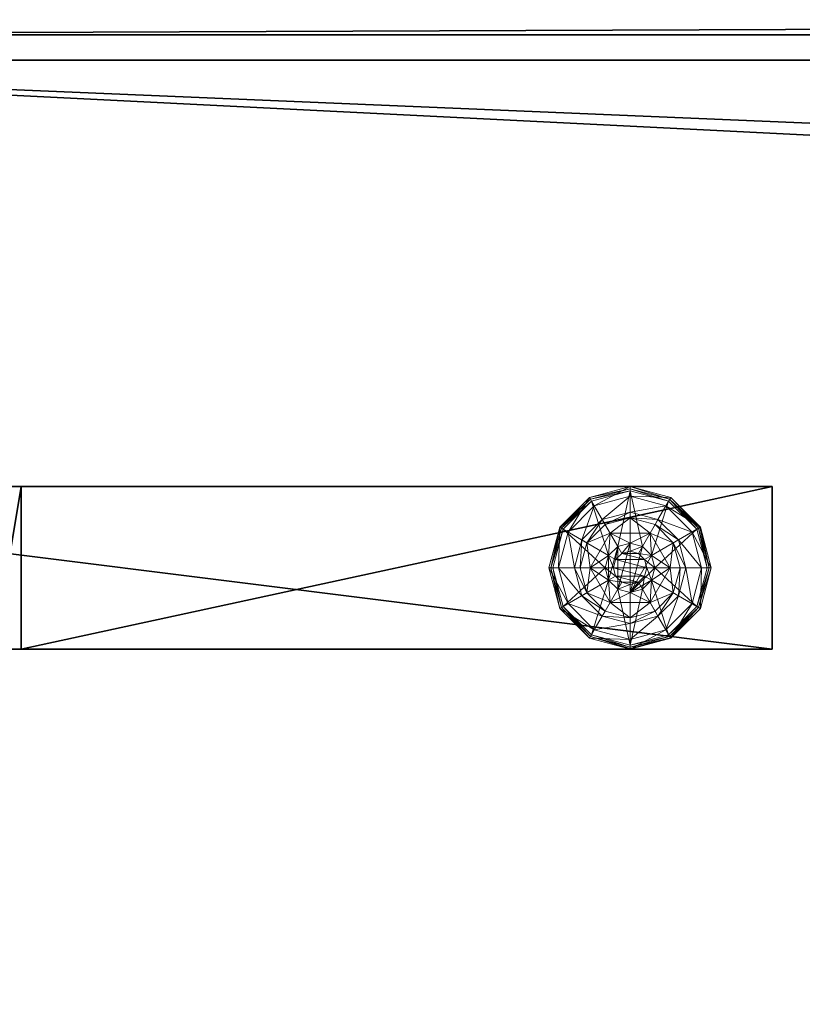
# Model space of a CAD drawing. Extents: x -17 to 292, y -36 to 148.
# Drawn here: x 4 to 9, y 60 to 66 of the extents above; entities that cross this region are included whole.
import ezdxf

# ---------------------------------------------------------------- set-up
doc = ezdxf.new("R2010")
doc.units = 0
doc.header["$LTSCALE"] = 0.3
doc.header["$MEASUREMENT"] = 0
for name, color, linetype in [('A-FURN-ATTRIBUTE-T', 7, 'Continuous'), ('EDGE', 1, 'Continuous'), ('PIETEMENT-V', 2, 'Continuous'), ('PLEXI', 7, 'Continuous'), ('SURFACE-H', 7, 'Continuous')]:
    doc.layers.add(name, color=color, linetype=linetype)
doc.layers.add('COTES PLAN', color=7, linetype='Continuous', lineweight=20, true_color=0x0099cc)
doc.layers.add('QUINCAILLERIE-BLANC', color=4, linetype='Continuous', lineweight=13)
doc.styles.add('[quo] Cotes', font='simplex.shx', dxfattribs={"width": 0.6})
doc.styles.add('LOGIFLEX - Notes', font='ARIALN.TTF', dxfattribs={"height": 0.09375})
doc.dimstyles.new('LOGIFLEX', dxfattribs={"dimscale": 0, "dimtxt": 0.09375, "dimasz": 0.1, "dimexe": 0.1, "dimexo": 0.0625, "dimgap": 0.09, "dimtad": 0, "dimtih": 1, "dimtoh": 1, "dimdec": 4, "dimlfac": -1, "dimzin": 12, "dimdsep": 46, "dimlunit": 5, "dimtxsty": '[quo] Cotes', "dimblk": 'OBLIQUE', "dimcen": 0, "dimdle": 0.078125, "dimclrd": 256, "dimclre": 256, "dimclrt": 256, "dimadec": 0, "dimazin": 2, "dimtfac": 1, "dimtdec": 4, "dimtofl": 0, "dimtmove": 0, "dimatfit": 3, "dimfxl": 0, "dimfrac": 2, "dimtolj": 1, "dimtzin": 0, "dimlwd": 25, "dimlwe": 25, "dimarcsym": 0})

# ---------------------------------------------------------------- blocks, each defined once
blk = doc.blocks.new('3-PAT-G-M24')
at = {"layer": 'PIETEMENT-V'}
mesh = blk.add_polyface(dxfattribs=at)
corners = [(4.2075, -3.625, 27.375), (4.2075, -2.625, 27.375), (3.75, -3.625, 26.9175), (4.375, -3.625, 28), (4.375, -2.625, 28), (3.125, -3.625, 26.75), (3.125, -2.625, 26.75), (2.5, -3.625, 26.9175), (3.75, -2.625, 26.9175), (1.875, -2.625, 28), (1.875, -3.625, 28), (2.0425, -2.625, 27.375), (2.0425, -3.625, 27.375), (2.5, -2.625, 26.9175), (1, -2.625, 28), (1, -2.625, 0.5), (9, -2.625, 0.5), (9, -2.625, 28), (9, -3.625, 28), (9, -3.625, 0.5), (1, -3.625, 0.5), (1, -3.625, 28)]
mesh.append_faces([[corners[k] for k in face] for face in [(14, 11, 15, 15), (1, 16, 8, 8), (8, 15, 6, 6), (18, 0, 19, 19), (5, 20, 2, 2), (2, 19, 0, 0)]], dxfattribs={"vtx0": -1, "vtx1": -1, "vtx2": -1})
mesh.append_faces([[corners[k] for k in face] for face in [(0, 1, 2, 2), (3, 4, 0, 0), (5, 6, 7, 7), (6, 5, 8, 8), (2, 8, 5, 5), (9, 10, 11, 11), (11, 12, 13, 13), (7, 13, 12, 12), (9, 11, 14, 14), (4, 17, 1, 1), (4, 3, 17, 17), (18, 19, 17, 17), (3, 0, 18, 18), (10, 21, 12, 12), (14, 15, 21, 21), (10, 9, 21, 21), (20, 15, 19, 19)]], dxfattribs={"vtx1": -1, "vtx2": -1})
mesh.append_faces([[corners[k] for k in face] for face in [(11, 13, 15, 15), (13, 6, 15, 15), (17, 16, 1, 1), (16, 15, 8, 8), (5, 7, 20, 20), (7, 12, 20, 20), (21, 20, 12, 12), (20, 19, 2, 2)]], dxfattribs={"vtx1": -1, "vtx2": -1, "vtx3": -1})
mesh.append_faces([[corners[k] for k in face] for face in [(4, 1, 0, 0), (1, 8, 2, 2), (10, 12, 11, 11), (6, 13, 7, 7), (3, 18, 17, 17), (19, 16, 17, 17), (15, 20, 21, 21), (9, 14, 21, 21), (15, 16, 19, 19)]], dxfattribs={"vtx2": -1, "vtx3": -1})
at = {"layer": 'QUINCAILLERIE-BLANC'}
mesh = blk.add_polyface(dxfattribs=at)
corners = [(8.002, -2.912, 0.3823), (8.002, -2.912, 0.5781), (8.248, -2.912, 0.3823), (7.9929, -3.0487, 0.5781), (8.0487, -2.9929, 0.5781), (8.125, -2.9725, 0.5781), (7.879, -3.125, 0.5781), (8.0487, -2.9929, 2.0373), (8.125, -2.8175, 0.3823), (7.9713, -2.8587, 0.3823), (7.8587, -2.9713, 0.3823), (7.692, -2.875, 0.1223), (7.7435, -2.9047, 0.1476), (7.875, -2.692, 0.1223), (8.125, -2.6844, 0.1476), (8.125, -2.625, 0.1223), (7.9047, -2.7435, 0.1476), (7.9534, -2.8278, 0.245), (8.125, -2.7819, 0.245), (7.8278, -2.9534, 0.245), (8.125, -2.625, 0.0273), (7.692, -2.875, 0.0273), (7.875, -2.692, 0.0273), (7.7136, -2.8875, 0.0023), (7.7028, -2.8812, 0.0057), (7.8875, -2.7136, 0.0023), (7.6375, -3.125, 0.0057), (7.6949, -2.8767, 0.0148), (8.125, -2.6375, 0.0057), (8.125, -2.65, 0.0023), (7.8812, -2.7028, 0.0057), (8.125, -2.9725, 0.0023), (8.0487, -2.9929, 0.0023), (7.9929, -3.0487, 0.0023), (8.125, -2.9725, 0.1223), (8.0487, -2.9929, 0.1223)]
mesh.append_faces([[corners[k] for k in face] for face in [(2, 8, 0, 0), (29, 32, 25, 25), (33, 25, 32, 32)]], dxfattribs={"vtx0": -1, "vtx1": -1, "vtx2": -1})
mesh.append_faces([[corners[k] for k in face] for face in [(14, 17, 18, 18), (10, 17, 19, 19)]], dxfattribs={"vtx0": -1, "vtx2": -1})
mesh.append_faces([[corners[k] for k in face] for face in [(0, 1, 2, 2), (4, 7, 5, 5), (11, 12, 13, 13), (14, 15, 16, 16), (12, 19, 16, 16), (8, 18, 9, 9), (13, 16, 15, 15), (15, 20, 13, 13), (21, 11, 22, 22), (22, 13, 20, 20), (23, 24, 25, 25), (28, 29, 30, 30), (25, 30, 29, 29), (31, 34, 32, 32), (35, 32, 34, 34)]], dxfattribs={"vtx1": -1, "vtx2": -1})
mesh.append_faces([[corners[k] for k in face] for face in [(3, 4, 1, 1), (4, 5, 1, 1), (8, 9, 0, 0), (9, 10, 0, 0), (31, 32, 29, 29), (23, 25, 33, 33)]], dxfattribs={"vtx1": -1, "vtx2": -1, "vtx3": -1})
mesh.append_faces([[corners[k] for k in face] for face in [(24, 26, 27, 27), (24, 27, 30, 30), (27, 21, 30, 30), (20, 28, 22, 22), (21, 22, 30, 30), (30, 22, 28, 28)]], dxfattribs={"vtx2": -1})
mesh.append_faces([[corners[k] for k in face] for face in [(6, 1, 0, 0), (14, 16, 17, 17), (12, 16, 13, 13), (10, 9, 17, 17), (18, 17, 9, 9), (19, 17, 16, 16), (11, 13, 22, 22), (24, 30, 25, 25)]], dxfattribs={"vtx2": -1, "vtx3": -1})
mesh = blk.add_polyface(dxfattribs=at)
corners = [(8.002, -2.912, 0.5781), (8.248, -2.912, 0.5781), (8.248, -2.912, 0.3823), (8.125, -2.9725, 0.5781), (8.2013, -2.9929, 0.5781), (8.2571, -3.0487, 0.5781), (8.2571, -3.0487, 2.0373), (8.2775, -3.125, 0.5781), (8.2013, -2.9929, 2.0373), (8.125, -2.9725, 2.0373), (8.2775, -3.125, 2.0373), (8.2788, -2.8587, 0.3823), (8.125, -2.8175, 0.3823), (8.125, -2.625, 0.1223), (8.125, -2.6844, 0.1476), (8.375, -2.692, 0.1223), (8.125, -2.7819, 0.245), (8.3453, -2.7435, 0.1476), (8.2966, -2.8278, 0.245), (8.125, -2.625, 0.0273), (8.375, -2.692, 0.0273), (8.125, -2.65, 0.0023), (8.125, -2.6375, 0.0057), (8.3625, -2.7136, 0.0023), (8.3687, -2.7028, 0.0057), (8.125, -2.9725, 0.0023), (8.2013, -2.9929, 0.0023), (8.2571, -3.0487, 0.0023), (8.2571, -3.0487, 0.1223), (8.2775, -3.125, 0.1223), (8.125, -2.9725, 0.1223), (8.2013, -2.9929, 0.1223), (8.2775, -3.125, 0.0023), (8.125, -3.2775, 0.1223), (8.2138, -3.0738, 2.0873), (8.0362, -3.0738, 2.0873), (8.2275, -3.125, 2.0873), (8.125, -3.0225, 2.0873), (8.0737, -3.0362, 2.0873), (8.1763, -3.0362, 2.0873)]
mesh.append_faces([[corners[k] for k in face] for face in [(0, 3, 1, 1), (25, 21, 26, 26), (26, 23, 27, 27), (28, 33, 31, 31), (31, 33, 30, 30), (34, 35, 36, 36), (39, 38, 34, 34)]], dxfattribs={"vtx0": -1, "vtx1": -1, "vtx2": -1})
mesh.append_faces([[corners[k] for k in face] for face in [(12, 18, 16, 16)]], dxfattribs={"vtx0": -1, "vtx2": -1})
mesh.append_faces([[corners[k] for k in face] for face in [(5, 6, 7, 7), (6, 5, 8, 8), (3, 9, 4, 4), (4, 8, 5, 5), (13, 14, 15, 15), (14, 16, 17, 17), (19, 13, 20, 20), (21, 22, 23, 23), (28, 27, 29, 29), (27, 28, 26, 26), (30, 25, 31, 31), (31, 26, 28, 28), (37, 38, 39, 39), (6, 34, 10, 10), (34, 6, 39, 39), (9, 37, 8, 8), (8, 39, 6, 6)]], dxfattribs={"vtx1": -1, "vtx2": -1})
mesh.append_faces([[corners[k] for k in face] for face in [(3, 4, 1, 1), (4, 5, 1, 1), (11, 12, 2, 2), (21, 23, 26, 26)]], dxfattribs={"vtx1": -1, "vtx2": -1, "vtx3": -1})
mesh.append_faces([[corners[k] for k in face] for face in [(22, 19, 24, 24)]], dxfattribs={"vtx2": -1})
mesh.append_faces([[corners[k] for k in face] for face in [(0, 1, 2, 2), (9, 8, 4, 4), (6, 10, 7, 7), (12, 11, 18, 18), (16, 18, 17, 17), (25, 26, 31, 31), (27, 32, 29, 29), (37, 39, 8, 8), (34, 36, 10, 10)]], dxfattribs={"vtx2": -1, "vtx3": -1})
mesh = blk.add_polyface(dxfattribs=at)
corners = [(8.248, -2.912, 0.3823), (8.248, -2.912, 0.5781), (8.371, -3.125, 0.3823), (8.371, -3.125, 0.5781), (8.2571, -3.0487, 0.5781), (8.2775, -3.125, 0.5781), (8.3913, -2.9713, 0.3823), (8.2788, -2.8587, 0.3823), (8.4325, -3.125, 0.3823), (8.558, -2.875, 0.1223), (8.5065, -2.9047, 0.1476), (8.625, -3.125, 0.1223), (8.3453, -2.7435, 0.1476), (8.2966, -2.8278, 0.245), (8.4222, -2.9534, 0.245), (8.5656, -3.125, 0.1476), (8.125, -2.6844, 0.1476), (8.375, -2.692, 0.1223), (8.4681, -3.125, 0.245), (8.558, -2.875, 0.0273), (8.625, -3.125, 0.0273), (8.125, -2.625, 0.1223), (8.375, -2.692, 0.0273), (8.5364, -2.8875, 0.0023), (8.5472, -2.8812, 0.0057), (8.6, -3.125, 0.0023), (8.3687, -2.7028, 0.0057), (8.5551, -2.8767, 0.0148), (8.6125, -3.125, 0.0057), (8.125, -2.6375, 0.0057), (8.3625, -2.7136, 0.0023), (8.125, -2.625, 0.0273), (8.2571, -3.0487, 0.0023), (8.2775, -3.125, 0.0023)]
mesh.append_faces([[corners[k] for k in face] for face in [(1, 4, 3, 3), (2, 6, 0, 0), (32, 23, 33, 33), (23, 32, 30, 30)]], dxfattribs={"vtx0": -1, "vtx1": -1, "vtx2": -1})
mesh.append_faces([[corners[k] for k in face] for face in [(10, 13, 14, 14), (6, 18, 14, 14)]], dxfattribs={"vtx0": -1, "vtx2": -1})
mesh.append_faces([[corners[k] for k in face] for face in [(2, 8, 6, 6)]], dxfattribs={"vtx0": -1, "vtx2": -1, "vtx3": -1})
mesh.append_faces([[corners[k] for k in face] for face in [(0, 1, 2, 2), (9, 10, 11, 11), (10, 9, 12, 12), (10, 14, 15, 15), (6, 14, 7, 7), (17, 12, 9, 9), (19, 9, 20, 20), (9, 19, 17, 17), (22, 17, 19, 19), (23, 24, 25, 25), (24, 23, 26, 26), (30, 26, 23, 23)]], dxfattribs={"vtx1": -1, "vtx2": -1})
mesh.append_faces([[corners[k] for k in face] for face in [(4, 5, 3, 3), (6, 7, 0, 0), (23, 25, 33, 33)]], dxfattribs={"vtx1": -1, "vtx2": -1, "vtx3": -1})
mesh.append_faces([[corners[k] for k in face] for face in [(24, 26, 27, 27), (24, 27, 28, 28), (19, 27, 22, 22), (27, 19, 28, 28), (19, 20, 28, 28), (31, 22, 26, 26), (26, 22, 27, 27)]], dxfattribs={"vtx2": -1})
mesh.append_faces([[corners[k] for k in face] for face in [(1, 3, 2, 2), (10, 12, 13, 13), (10, 15, 11, 11), (16, 12, 17, 17), (6, 8, 18, 18), (14, 13, 7, 7), (14, 18, 15, 15), (21, 17, 22, 22), (9, 11, 20, 20), (24, 28, 25, 25), (29, 26, 30, 30)]], dxfattribs={"vtx2": -1, "vtx3": -1})
mesh = blk.add_polyface(dxfattribs=at)
corners = [(7.879, -3.125, 0.5781), (7.9929, -3.0487, 0.5781), (8.002, -2.912, 0.5781), (7.9725, -3.125, 0.5781), (7.879, -3.125, 0.3823), (8.002, -2.912, 0.3823), (8.125, -2.9725, 2.0373), (8.125, -2.9725, 0.5781), (8.0487, -2.9929, 2.0373), (7.9929, -3.0487, 2.0373), (8.0487, -2.9929, 0.5781), (7.9725, -3.125, 2.0373), (7.8587, -2.9713, 0.3823), (7.8175, -3.125, 0.3823), (7.7435, -2.9047, 0.1476), (7.692, -2.875, 0.1223), (7.6844, -3.125, 0.1476), (7.7819, -3.125, 0.245), (7.8278, -2.9534, 0.245), (7.625, -3.125, 0.1223), (7.692, -2.875, 0.0273), (7.625, -3.125, 0.0273), (7.7028, -2.8812, 0.0057), (7.7136, -2.8875, 0.0023), (7.6375, -3.125, 0.0057), (7.6949, -2.8767, 0.0148), (7.65, -3.125, 0.0023), (7.9725, -3.125, 0.0023), (7.9929, -3.0487, 0.0023), (7.9929, -3.0487, 0.1223), (8.0487, -2.9929, 0.1223), (7.9725, -3.125, 0.1223), (8.0487, -2.9929, 0.0023), (7.9929, -3.2013, 0.1223), (8.125, -2.9725, 0.1223), (8.0487, -3.2571, 0.1223), (8.0362, -3.0738, 2.0873), (8.2138, -3.0738, 2.0873), (8.0737, -3.0362, 2.0873), (8.0225, -3.125, 2.0873), (8.2275, -3.125, 2.0873), (8.125, -3.0225, 2.0873), (8.0362, -3.1762, 2.0873)]
mesh.append_faces([[corners[k] for k in face] for face in [(0, 1, 2, 2), (5, 12, 4, 4), (27, 23, 28, 28), (36, 37, 38, 38)]], dxfattribs={"vtx0": -1, "vtx1": -1, "vtx2": -1})
mesh.append_faces([[corners[k] for k in face] for face in [(14, 17, 18, 18)]], dxfattribs={"vtx0": -1, "vtx2": -1})
mesh.append_faces([[corners[k] for k in face] for face in [(0, 3, 1, 1)]], dxfattribs={"vtx0": -1, "vtx2": -1, "vtx3": -1})
mesh.append_faces([[corners[k] for k in face] for face in [(4, 0, 5, 5), (6, 7, 8, 8), (1, 9, 10, 10), (9, 1, 11, 11), (3, 11, 1, 1), (14, 15, 16, 16), (12, 18, 13, 13), (19, 16, 15, 15), (15, 20, 19, 19), (21, 19, 20, 20), (22, 23, 24, 24), (26, 24, 23, 23), (29, 28, 30, 30), (28, 29, 27, 27), (31, 27, 29, 29), (41, 6, 38, 38), (9, 36, 8, 8), (36, 9, 39, 39), (11, 39, 9, 9), (8, 38, 6, 6)]], dxfattribs={"vtx1": -1, "vtx2": -1})
mesh.append_faces([[corners[k] for k in face] for face in [(12, 13, 4, 4), (26, 23, 27, 27), (29, 30, 33, 33), (30, 34, 35, 35), (36, 39, 40, 40)]], dxfattribs={"vtx1": -1, "vtx2": -1, "vtx3": -1})
mesh.append_faces([[corners[k] for k in face] for face in [(20, 25, 21, 21), (24, 21, 25, 25)]], dxfattribs={"vtx2": -1})
mesh.append_faces([[corners[k] for k in face] for face in [(9, 8, 10, 10), (14, 16, 17, 17), (18, 17, 13, 13), (28, 32, 30, 30), (42, 39, 11, 11), (36, 38, 8, 8)]], dxfattribs={"vtx2": -1, "vtx3": -1})
mesh = blk.add_polyface(dxfattribs=at)
corners = [(8.248, -3.338, 0.5781), (8.125, -3.2775, 0.5781), (8.002, -3.338, 0.5781), (8.0487, -3.2571, 0.5781), (7.9929, -3.2013, 0.5781), (8.248, -3.338, 0.3823), (8.002, -3.338, 0.3823), (7.9929, -3.2013, 2.0373), (7.9725, -3.125, 0.5781), (8.0487, -3.2571, 2.0373), (8.125, -3.2775, 2.0373), (7.9725, -3.125, 2.0373), (7.9713, -3.3913, 0.3823), (8.125, -3.4325, 0.3823), (8.125, -3.625, 0.1223), (8.125, -3.5656, 0.1476), (7.875, -3.558, 0.1223), (8.125, -3.4681, 0.245), (7.9047, -3.5065, 0.1476), (7.9534, -3.4222, 0.245), (8.125, -3.625, 0.0273), (7.875, -3.558, 0.0273), (8.125, -3.6, 0.0023), (8.125, -3.6125, 0.0057), (7.8875, -3.5364, 0.0023), (8.125, -3.6217, 0.0148), (7.8812, -3.5472, 0.0057), (8.125, -3.2775, 0.0023), (8.0487, -3.2571, 0.0023), (7.9929, -3.2013, 0.0023), (7.9929, -3.2013, 0.1223), (7.9725, -3.125, 0.1223), (8.125, -3.2775, 0.1223), (8.0487, -3.2571, 0.1223), (7.9725, -3.125, 0.0023), (8.0487, -2.9929, 0.1223), (7.9929, -3.0487, 0.1223), (8.125, -2.9725, 0.1223), (8.0737, -3.2138, 2.0873), (8.1763, -3.2138, 2.0873), (8.0362, -3.1762, 2.0873), (8.2138, -3.1762, 2.0873), (8.0225, -3.125, 2.0873), (8.125, -3.2275, 2.0873)]
mesh.append_faces([[corners[k] for k in face] for face in [(0, 1, 2, 2), (27, 22, 28, 28), (28, 24, 29, 29), (30, 35, 33, 33), (33, 37, 32, 32), (38, 39, 40, 40), (40, 41, 42, 42)]], dxfattribs={"vtx0": -1, "vtx1": -1, "vtx2": -1})
mesh.append_faces([[corners[k] for k in face] for face in [(13, 19, 17, 17)]], dxfattribs={"vtx0": -1, "vtx2": -1})
mesh.append_faces([[corners[k] for k in face] for face in [(5, 0, 6, 6), (4, 7, 8, 8), (7, 4, 9, 9), (1, 10, 3, 3), (3, 9, 4, 4), (14, 15, 16, 16), (15, 17, 18, 18), (20, 14, 21, 21), (22, 23, 24, 24), (30, 29, 31, 31), (29, 30, 28, 28), (32, 27, 33, 33), (33, 28, 30, 30), (31, 36, 30, 30), (7, 40, 11, 11), (40, 7, 38, 38), (10, 43, 9, 9), (9, 38, 7, 7)]], dxfattribs={"vtx1": -1, "vtx2": -1})
mesh.append_faces([[corners[k] for k in face] for face in [(1, 3, 2, 2), (3, 4, 2, 2), (12, 13, 6, 6), (22, 24, 28, 28), (39, 41, 40, 40)]], dxfattribs={"vtx1": -1, "vtx2": -1, "vtx3": -1})
mesh.append_faces([[corners[k] for k in face] for face in [(23, 25, 26, 26), (25, 20, 26, 26)]], dxfattribs={"vtx2": -1})
mesh.append_faces([[corners[k] for k in face] for face in [(0, 2, 6, 6), (10, 9, 3, 3), (7, 11, 8, 8), (13, 12, 19, 19), (27, 28, 33, 33), (29, 34, 31, 31), (43, 38, 9, 9)]], dxfattribs={"vtx2": -1, "vtx3": -1})
mesh = blk.add_polyface(dxfattribs=at)
corners = [(8.371, -3.125, 0.3823), (8.371, -3.125, 0.5781), (8.248, -3.338, 0.3823), (8.2571, -3.2013, 0.5781), (8.248, -3.338, 0.5781), (8.2775, -3.125, 0.5781), (8.2571, -3.2013, 2.0373), (8.2013, -3.2571, 0.5781), (8.2775, -3.125, 2.0373), (8.2013, -3.2571, 2.0373), (8.3913, -3.2787, 0.3823), (8.4325, -3.125, 0.3823), (8.5065, -3.3453, 0.1476), (8.558, -3.375, 0.1223), (8.5656, -3.125, 0.1476), (8.4681, -3.125, 0.245), (8.4222, -3.2966, 0.245), (8.625, -3.125, 0.1223), (8.558, -3.375, 0.0273), (8.625, -3.125, 0.0273), (8.5472, -3.3688, 0.0057), (8.5364, -3.3625, 0.0023), (8.6125, -3.125, 0.0057), (8.6, -3.125, 0.0023), (8.2775, -3.125, 0.0023), (8.2571, -3.2013, 0.0023), (8.125, -3.2775, 0.0023), (8.125, -3.2775, 0.1223), (8.2013, -3.2571, 0.0023), (8.2571, -3.2013, 0.1223), (8.2013, -3.2571, 0.1223), (8.2775, -3.125, 0.1223), (8.2571, -3.0487, 0.1223), (8.0737, -3.2138, 2.0873), (8.125, -3.2275, 2.0873), (8.1763, -3.2138, 2.0873), (8.2275, -3.125, 2.0873), (8.0225, -3.125, 2.0873), (8.2138, -3.1762, 2.0873), (8.125, -3.2775, 2.0373)]
mesh.append_faces([[corners[k] for k in face] for face in [(1, 3, 4, 4), (2, 10, 0, 0), (24, 21, 25, 25), (21, 24, 23, 23), (29, 27, 31, 31), (36, 37, 38, 38)]], dxfattribs={"vtx0": -1, "vtx1": -1, "vtx2": -1})
mesh.append_faces([[corners[k] for k in face] for face in [(12, 15, 16, 16)]], dxfattribs={"vtx0": -1, "vtx2": -1})
mesh.append_faces([[corners[k] for k in face] for face in [(0, 1, 2, 2), (3, 6, 7, 7), (6, 3, 8, 8), (5, 8, 3, 3), (12, 13, 14, 14), (10, 16, 11, 11), (17, 14, 13, 13), (13, 18, 17, 17), (19, 17, 18, 18), (20, 21, 22, 22), (18, 20, 19, 19), (23, 22, 21, 21), (22, 19, 20, 20), (26, 27, 28, 28), (29, 25, 30, 30), (25, 29, 24, 24), (30, 28, 27, 27), (31, 24, 29, 29), (30, 27, 29, 29), (34, 39, 35, 35), (6, 38, 9, 9), (38, 6, 36, 36), (9, 35, 39, 39), (8, 36, 6, 6)]], dxfattribs={"vtx1": -1, "vtx2": -1})
mesh.append_faces([[corners[k] for k in face] for face in [(5, 3, 1, 1), (10, 11, 0, 0), (32, 31, 27, 27)]], dxfattribs={"vtx1": -1, "vtx2": -1, "vtx3": -1})
mesh.append_faces([[corners[k] for k in face] for face in [(6, 9, 7, 7), (12, 14, 15, 15), (16, 15, 11, 11), (25, 28, 30, 30), (33, 34, 35, 35), (38, 35, 9, 9)]], dxfattribs={"vtx2": -1, "vtx3": -1})
mesh = blk.add_polyface(dxfattribs=at)
corners = [(8.002, -3.338, 0.5781), (7.9929, -3.2013, 0.5781), (7.879, -3.125, 0.5781), (7.9725, -3.125, 0.5781), (8.002, -3.338, 0.3823), (7.879, -3.125, 0.3823), (7.8587, -3.2787, 0.3823), (7.8175, -3.125, 0.3823), (7.9713, -3.3913, 0.3823), (7.692, -3.375, 0.1223), (7.7435, -3.3453, 0.1476), (7.625, -3.125, 0.1223), (7.9047, -3.5065, 0.1476), (7.9534, -3.4222, 0.245), (7.8278, -3.2966, 0.245), (7.6844, -3.125, 0.1476), (8.125, -3.5656, 0.1476), (7.875, -3.558, 0.1223), (7.7819, -3.125, 0.245), (8.125, -3.4681, 0.245), (7.692, -3.375, 0.0273), (7.625, -3.125, 0.0273), (8.125, -3.625, 0.1223), (7.875, -3.558, 0.0273), (7.7136, -3.3625, 0.0023), (7.7028, -3.3688, 0.0057), (7.65, -3.125, 0.0023), (7.8812, -3.5472, 0.0057), (7.6375, -3.125, 0.0057), (8.125, -3.6125, 0.0057), (7.8875, -3.5364, 0.0023), (8.125, -3.625, 0.0273), (7.9929, -3.2013, 0.0023), (7.9725, -3.125, 0.0023)]
mesh.append_faces([[corners[k] for k in face] for face in [(0, 1, 2, 2), (5, 6, 4, 4), (32, 24, 33, 33), (24, 32, 30, 30)]], dxfattribs={"vtx0": -1, "vtx1": -1, "vtx2": -1})
mesh.append_faces([[corners[k] for k in face] for face in [(10, 13, 14, 14), (6, 18, 14, 14)]], dxfattribs={"vtx0": -1, "vtx2": -1})
mesh.append_faces([[corners[k] for k in face] for face in [(4, 0, 5, 5), (9, 10, 11, 11), (10, 9, 12, 12), (10, 14, 15, 15), (6, 14, 8, 8), (17, 12, 9, 9), (20, 9, 21, 21), (9, 20, 17, 17), (23, 17, 20, 20), (24, 25, 26, 26), (25, 24, 27, 27), (30, 27, 24, 24)]], dxfattribs={"vtx1": -1, "vtx2": -1})
mesh.append_faces([[corners[k] for k in face] for face in [(1, 3, 2, 2), (7, 6, 5, 5), (6, 8, 4, 4), (24, 26, 33, 33)]], dxfattribs={"vtx1": -1, "vtx2": -1, "vtx3": -1})
mesh.append_faces([[corners[k] for k in face] for face in [(20, 25, 23, 23), (25, 20, 28, 28), (31, 23, 27, 27), (27, 23, 25, 25), (20, 21, 28, 28)]], dxfattribs={"vtx2": -1})
mesh.append_faces([[corners[k] for k in face] for face in [(0, 2, 5, 5), (10, 12, 13, 13), (10, 15, 11, 11), (16, 12, 17, 17), (6, 7, 18, 18), (14, 13, 8, 8), (14, 18, 15, 15), (19, 13, 12, 12), (22, 17, 23, 23), (9, 11, 21, 21), (25, 28, 26, 26), (29, 27, 30, 30)]], dxfattribs={"vtx2": -1, "vtx3": -1})
mesh = blk.add_polyface(dxfattribs=at)
corners = [(8.371, -3.125, 0.5781), (8.248, -3.338, 0.5781), (8.248, -3.338, 0.3823), (8.2571, -3.2013, 0.5781), (8.2013, -3.2571, 0.5781), (8.125, -3.2775, 0.5781), (8.125, -3.2775, 2.0373), (8.2013, -3.2571, 2.0373), (8.002, -3.338, 0.3823), (8.125, -3.4325, 0.3823), (8.2788, -3.3913, 0.3823), (8.3913, -3.2787, 0.3823), (8.558, -3.375, 0.1223), (8.5065, -3.3453, 0.1476), (8.375, -3.558, 0.1223), (8.125, -3.5656, 0.1476), (8.125, -3.625, 0.1223), (8.3453, -3.5065, 0.1476), (8.2966, -3.4222, 0.245), (8.125, -3.4681, 0.245), (8.4222, -3.2966, 0.245), (8.125, -3.625, 0.0273), (8.558, -3.375, 0.0273), (8.375, -3.558, 0.0273), (8.5364, -3.3625, 0.0023), (8.5472, -3.3688, 0.0057), (8.3625, -3.5364, 0.0023), (8.125, -3.6125, 0.0057), (8.125, -3.6, 0.0023), (8.3687, -3.5472, 0.0057), (8.3733, -3.5551, 0.0148), (8.125, -3.6217, 0.0148), (8.125, -3.2775, 0.0023), (8.2013, -3.2571, 0.0023), (8.2571, -3.2013, 0.0023)]
mesh.append_faces([[corners[k] for k in face] for face in [(8, 9, 2, 2), (28, 33, 26, 26), (34, 26, 33, 33)]], dxfattribs={"vtx0": -1, "vtx1": -1, "vtx2": -1})
mesh.append_faces([[corners[k] for k in face] for face in [(15, 18, 19, 19), (11, 18, 20, 20), (27, 30, 31, 31)]], dxfattribs={"vtx0": -1, "vtx2": -1})
mesh.append_faces([[corners[k] for k in face] for face in [(6, 5, 7, 7), (4, 7, 5, 5), (12, 13, 14, 14), (15, 16, 17, 17), (13, 20, 17, 17), (9, 19, 10, 10), (14, 17, 16, 16), (16, 21, 14, 14), (22, 12, 23, 23), (23, 14, 21, 21), (24, 25, 26, 26), (27, 28, 29, 29), (21, 31, 23, 23), (26, 29, 28, 28), (30, 23, 31, 31)]], dxfattribs={"vtx1": -1, "vtx2": -1})
mesh.append_faces([[corners[k] for k in face] for face in [(3, 4, 1, 1), (4, 5, 1, 1), (9, 10, 2, 2), (10, 11, 2, 2), (32, 33, 28, 28), (24, 26, 34, 34)]], dxfattribs={"vtx1": -1, "vtx2": -1, "vtx3": -1})
mesh.append_faces([[corners[k] for k in face] for face in [(25, 22, 30, 30), (25, 30, 29, 29), (22, 23, 30, 30)]], dxfattribs={"vtx2": -1})
mesh.append_faces([[corners[k] for k in face] for face in [(0, 1, 2, 2), (15, 17, 18, 18), (13, 17, 14, 14), (11, 10, 18, 18), (19, 18, 10, 10), (20, 18, 17, 17), (12, 14, 23, 23), (27, 29, 30, 30), (25, 29, 26, 26)]], dxfattribs={"vtx2": -1, "vtx3": -1})
blk = doc.blocks.new('3-2466WAVC')
at = {"layer": 'EDGE'}
mesh = blk.add_polyface(dxfattribs=at)
corners = [(40.9843, 0, 29), (40.9843, 0, 28), (40.2686, -0.0866, 29), (39, -0.75, 28), (38.4059, -1.1585, 28), (39, -0.75, 29), (37.7314, -1.4134, 28), (37.7314, -1.4134, 29), (37.0157, -1.5, 28), (37.0157, -1.5, 29), (38.4059, -1.1585, 29), (28.9843, -1.5, 28), (28.9843, -1.5, 29), (39.5941, -0.3415, 28), (39.5941, -0.3415, 29), (40.2686, -0.0866, 28), (28.2686, -1.4134, 29), (27, -0.75, 28), (26.4059, -0.3415, 28), (27, -0.75, 29), (25.7314, -0.0866, 28), (25.7314, -0.0866, 29), (25.0157, 0, 28), (25.0157, 0, 29), (26.4059, -0.3415, 29), (0, 0, 28), (0, 0, 29), (27.5941, -1.1585, 28), (27.5941, -1.1585, 29), (28.2686, -1.4134, 28), (66, 0, 28), (66, 0, 29), (66, -24, 28), (66, -24, 29), (0, -24, 28), (0, -24, 29)]
mesh.append_faces([[corners[k] for k in face] for face in [(3, 5, 13, 13), (17, 19, 27, 27)]], dxfattribs={"vtx0": -1, "vtx1": -1, "vtx2": -1})
mesh.append_faces([[corners[k] for k in face] for face in [(0, 1, 2, 2), (6, 7, 4, 4), (6, 8, 7, 7), (10, 5, 4, 4), (8, 11, 9, 9), (13, 14, 15, 15), (2, 15, 14, 14), (12, 11, 16, 16), (20, 21, 18, 18), (20, 22, 21, 21), (24, 19, 18, 18), (22, 25, 23, 23), (27, 28, 29, 29), (16, 29, 28, 28), (30, 1, 31, 31), (32, 30, 33, 33), (34, 32, 35, 35), (25, 34, 26, 26)]], dxfattribs={"vtx1": -1, "vtx2": -1})
mesh.append_faces([[corners[k] for k in face] for face in [(3, 4, 5, 5), (17, 18, 19, 19)]], dxfattribs={"vtx1": -1, "vtx2": -1, "vtx3": -1})
mesh.append_faces([[corners[k] for k in face] for face in [(8, 9, 7, 7), (7, 10, 4, 4), (11, 12, 9, 9), (5, 14, 13, 13), (1, 15, 2, 2), (22, 23, 21, 21), (21, 24, 18, 18), (25, 26, 23, 23), (19, 28, 27, 27), (11, 29, 16, 16), (1, 0, 31, 31), (30, 31, 33, 33), (32, 33, 35, 35), (34, 35, 26, 26)]], dxfattribs={"vtx2": -1, "vtx3": -1})
at = {"layer": 'SURFACE-H'}
mesh = blk.add_polyface(dxfattribs=at)
corners = [(40.2686, -0.0866, 29), (39.5941, -0.3415, 29), (40.9843, 0, 29), (39, -0.75, 29), (66, 0, 29), (37.7314, -1.4134, 29), (66, -24, 29), (38.4059, -1.1585, 29), (37.0157, -1.5, 29), (27.5941, -1.1585, 29), (27, -0.75, 29), (25.0157, 0, 29), (0, 0, 29), (28.2686, -1.4134, 29), (25.7314, -0.0866, 29), (26.4059, -0.3415, 29), (0, -24, 29), (28.9843, -1.5, 29)]
mesh.append_faces([[corners[k] for k in face] for face in [(4, 5, 6, 6), (5, 4, 7, 7), (2, 7, 4, 4), (9, 12, 13, 13), (13, 16, 17, 17), (6, 17, 16, 16), (15, 11, 10, 10)]], dxfattribs={"vtx0": -1, "vtx1": -1, "vtx2": -1})
mesh.append_faces([[corners[k] for k in face] for face in [(9, 11, 12, 12)]], dxfattribs={"vtx0": -1, "vtx2": -1, "vtx3": -1})
mesh.append_faces([[corners[k] for k in face] for face in [(0, 1, 2, 2), (14, 11, 15, 15)]], dxfattribs={"vtx1": -1, "vtx2": -1})
mesh.append_faces([[corners[k] for k in face] for face in [(1, 3, 2, 2), (3, 7, 2, 2), (5, 8, 6, 6), (9, 10, 11, 11), (12, 16, 13, 13), (8, 17, 6, 6)]], dxfattribs={"vtx1": -1, "vtx2": -1, "vtx3": -1})
mesh = blk.add_polyface(dxfattribs=at)
corners = [(38.4059, -1.1585, 28), (66, 0, 28), (37.7314, -1.4134, 28), (40.9843, 0, 28), (39, -0.75, 28), (40.2686, -0.0866, 28), (39.5941, -0.3415, 28), (28.9843, -1.5, 28), (0, -24, 28), (28.2686, -1.4134, 28), (37.0157, -1.5, 28), (66, -24, 28), (25.7314, -0.0866, 28), (26.4059, -0.3415, 28), (25.0157, 0, 28), (27, -0.75, 28), (27.5941, -1.1585, 28), (0, 0, 28)]
mesh.append_faces([[corners[k] for k in face] for face in [(0, 1, 2, 2), (1, 0, 3, 3), (7, 8, 9, 9), (8, 10, 11, 11), (2, 11, 10, 10), (14, 16, 17, 17), (9, 17, 16, 16), (6, 3, 4, 4)]], dxfattribs={"vtx0": -1, "vtx1": -1, "vtx2": -1})
mesh.append_faces([[corners[k] for k in face] for face in [(5, 3, 6, 6), (12, 13, 14, 14)]], dxfattribs={"vtx1": -1, "vtx2": -1})
mesh.append_faces([[corners[k] for k in face] for face in [(0, 4, 3, 3), (7, 10, 8, 8), (1, 11, 2, 2), (13, 15, 14, 14), (15, 16, 14, 14), (8, 17, 9, 9)]], dxfattribs={"vtx1": -1, "vtx2": -1, "vtx3": -1})
blk = doc.blocks.new('LV2466MSI_THREEDVIEW_WAVC_____CONNECTIVITY_____No_____GROMMET_____NGR_____MGR_____No_____QI_____No_____WAVC_____Wav')
blk.add_blockref('3-2466WAVC', (0, 0))
blk = doc.blocks.new('LV2466MSI_THREEDVIEW_QI_____CONNECTIVITY_____No_____GROMMET_____NGR_____MGR_____No_____QI_____No_____WAVC_____Wav')
blk.add_blockref('LV2466MSI_THREEDVIEW_WAVC_____CONNECTIVITY_____No_____GROMMET_____NGR_____MGR_____No_____QI_____No_____WAVC_____Wav', (0, 0))
blk = doc.blocks.new('LV2466MSI_THREEDVIEW_CONNECT_____CONNECTIVITY_____No_____GROMMET_____NGR_____MGR_____No_____QI_____No_____WAVC_____Wav')
blk.add_blockref('LV2466MSI_THREEDVIEW_QI_____CONNECTIVITY_____No_____GROMMET_____NGR_____MGR_____No_____QI_____No_____WAVC_____Wav', (0, 0))
blk = doc.blocks.new('LV2466MSI_THREEDVIEW_MGR_____CONNECTIVITY_____No_____GROMMET_____NGR_____MGR_____No_____QI_____No_____WAVC_____Wav')
for name in ['3-PAT-G-M24', 'LV2466MSI_THREEDVIEW_CONNECT_____CONNECTIVITY_____No_____GROMMET_____NGR_____MGR_____No_____QI_____No_____WAVC_____Wav']:
    blk.add_blockref(name, (0, 0))
blk = doc.blocks.new('LV2466MSI_THREEDVIEW_GR_____CONNECTIVITY_____No_____GROMMET_____NGR_____MGR_____No_____QI_____No_____WAVC_____Wav')
blk.add_blockref('LV2466MSI_THREEDVIEW_MGR_____CONNECTIVITY_____No_____GROMMET_____NGR_____MGR_____No_____QI_____No_____WAVC_____Wav', (0, 0))
blk = doc.blocks.new('3_LV2466MSI_____XI_____XO_____CONNECTIVITY_____No_____GROMMET_____NGR_____MGR_____No_____QI_____No_____WAVC_____Wav')
blk.add_blockref('LV2466MSI_THREEDVIEW_GR_____CONNECTIVITY_____No_____GROMMET_____NGR_____MGR_____No_____QI_____No_____WAVC_____Wav', (0, 0))
at = {"layer": 'A-FURN-ATTRIBUTE-T', "style": 'LOGIFLEX - Notes'}
blk.add_attdef('CAPTG', (0, 1), '', height=2.5, dxfattribs=at)
at = {"layer": 'A-FURN-ATTRIBUTE-T', "style": 'LOGIFLEX - Notes', "flags": 1}
for tag in ['CAPPN', 'CAPMG', 'CAPMC', 'CAPQT', 'CAPDH']:
    blk.add_attdef(tag, (0, 0), '', height=0.001, dxfattribs=at)
blk = doc.blocks.new('_Oblique')
at = {"color": 0, "linetype": 'ByBlock', "lineweight": -2}
blk.add_line((-0.5, -0.5), (0.5, 0.5), dxfattribs=at)
blk = doc.blocks.new('*D39')
at = {"layer": 'COTES PLAN', "color": 250, "linetype": 'ByBlock', "lineweight": 25, "transparency": 16777216}
for p, q in [((-12.5922, 134.5642), (-12.5922, 70.7934)), ((63.9482, 131.9995), (-15.875, 131.9995)), ((-12.5922, -2.5504), (-12.5922, 61.2204)), ((63.9482, 0.0143), (-15.875, 0.0143))]:
    blk.add_line(p, q, dxfattribs=at)
at = {"layer": 'Defpoints', "color": 0, "transparency": 16777216}
for p in [(66, 131.9995, 42), (-12.5922, 0.0143), (66, 0.0143, 42)]:
    blk.add_point(p, dxfattribs=at)
at = {"layer": 'COTES PLAN', "color": 250, "lineweight": 25, "transparency": 16777216, "xscale": 3.282842960421377, "yscale": 3.282842960421377, "zscale": 3.282842960421377}
for p, rotation in [((-12.5922, 131.9995), 90), ((-12.5922, 0.0143), 270)]:
    blk.add_blockref('_Oblique', p, dxfattribs=dict(at, rotation=rotation))
at = {"layer": 'COTES PLAN', "color": 250, "transparency": 16777216, "insert": (-12.5922, 66.0069), "char_height": 3.07767, "attachment_point": 5, "style": '[quo] Cotes'}
blk.add_mtext('\\A1;132"', dxfattribs=at)
blk = doc.blocks.new('3_LV2466UACC1')
at = {"layer": 'A-FURN-ATTRIBUTE-T', "style": 'LOGIFLEX - Notes', "flags": 1}
for tag, height in [('CAPTG', 2.5), ('CAPPN', 0.001), ('CAPMG', 0.001), ('CAPMC', 0.001), ('CAPQT', 0.001), ('CAPDH', 0.001), ('CAPGC', 0.001)]:
    blk.add_attdef(tag, (0, 0), '', height=height, dxfattribs=at)
at = {"layer": 'PLEXI'}
mesh = blk.add_polyface(dxfattribs=at)
corners = [(0, 0, 43.625), (0.067, -0.25, 43.875), (0.067, 0, 43.875), (0, -0.25, 43.625), (0.5, 0, 44.125), (0.25, 0, 44.058), (0.5, -0.25, 44.125), (0.25, -0.25, 44.058), (0, 0, 20.625), (0, -0.25, 20.625), (0.067, 0, 20.375), (0.067, -0.25, 20.375), (0.5, -0.25, 20.125), (0.25, -0.25, 20.192), (0.5, 0, 20.125), (0.25, 0, 20.192), (65, -0.25, 44.125), (65, 0, 44.125), (65, -0.25, 20.125), (65.25, -0.25, 20.192), (65.433, -0.25, 20.375), (65.5, -0.25, 20.625), (65.5, -0.25, 43.625), (65.433, -0.25, 43.875), (65.25, -0.25, 44.058), (65.5, 0, 43.625), (65.433, 0, 43.875), (65.25, 0, 44.058), (65.5, 0, 20.625), (65, 0, 20.125), (65.25, 0, 20.192), (65.433, 0, 20.375)]
mesh.append_faces([[corners[k] for k in face] for face in [(18, 9, 12, 12), (22, 3, 21, 21), (23, 16, 22, 22), (17, 0, 4, 4), (28, 8, 25, 25), (31, 29, 28, 28)]], dxfattribs={"vtx0": -1, "vtx1": -1, "vtx2": -1})
mesh.append_faces([[corners[k] for k in face] for face in [(9, 18, 21, 21), (3, 22, 6, 6), (28, 14, 8, 8), (25, 0, 17, 17)]], dxfattribs={"vtx0": -1, "vtx1": -1, "vtx2": -1, "vtx3": -1})
mesh.append_faces([[corners[k] for k in face] for face in [(0, 1, 2, 2), (6, 5, 7, 7), (2, 7, 5, 5), (9, 10, 11, 11), (14, 13, 15, 15), (11, 15, 13, 13), (22, 26, 23, 23), (17, 24, 27, 27), (27, 23, 26, 26), (18, 30, 19, 19), (28, 20, 31, 31), (31, 19, 30, 30)]], dxfattribs={"vtx0": -1, "vtx2": -1})
mesh.append_faces([[corners[k] for k in face] for face in [(4, 5, 6, 6), (1, 7, 2, 2), (0, 8, 3, 3), (12, 13, 14, 14), (10, 15, 11, 11), (6, 16, 4, 4), (19, 20, 18, 18), (7, 1, 6, 6), (25, 26, 22, 22), (24, 23, 27, 27), (28, 25, 21, 21), (29, 30, 18, 18), (20, 19, 31, 31), (14, 29, 12, 12), (27, 26, 17, 17), (15, 10, 14, 14)]], dxfattribs={"vtx1": -1, "vtx2": -1})
mesh.append_faces([[corners[k] for k in face] for face in [(20, 21, 18, 18), (16, 6, 22, 22), (1, 3, 6, 6), (3, 9, 21, 21), (9, 11, 12, 12), (26, 25, 17, 17), (29, 14, 28, 28), (10, 8, 14, 14), (8, 0, 25, 25), (0, 2, 4, 4)]], dxfattribs={"vtx1": -1, "vtx2": -1, "vtx3": -1})
mesh.append_faces([[corners[k] for k in face] for face in [(0, 3, 1, 1), (8, 9, 3, 3), (9, 8, 10, 10), (16, 17, 4, 4), (23, 24, 16, 16), (11, 13, 12, 12), (17, 16, 24, 24), (25, 22, 21, 21), (28, 21, 20, 20), (29, 18, 12, 12), (31, 30, 29, 29), (2, 5, 4, 4)]], dxfattribs={"vtx2": -1, "vtx3": -1})

msp = doc.modelspace()

# ---------------------------------------------------------------- block references
at = {"rotation": 180}
msp.add_blockref('3_LV2466UACC1', (65.55233, 65.90625, -2), dxfattribs=at)
msp.add_blockref('3_LV2466MSI_____XI_____XO_____CONNECTIVITY_____No_____GROMMET_____NGR_____MGR_____No_____QI_____No_____WAVC_____Wav', (0, 65.75))

# ---------------------------------------------------------------- dimensions: what is measured, and where the dimension line sits
at = {"layer": 'COTES PLAN', "color": 250}
dim = msp.add_linear_dim(base=(-12.59215, 0.01429), p1=(66, 131.99946, 42), p2=(66, 0.01429, 42), angle=90, dimstyle='LOGIFLEX', override={"dimscale": 32.82843, "dimpost": '"', "dimclrd": 250, "dimclre": 250, "dimclrt": 250, "dimarcsym": 1}, dxfattribs=at)
dim.commit()
dim.dimension.update_dxf_attribs({"geometry": '*D39', "text_midpoint": (-12.59215, 66.00687)})

doc.saveas('drawing.dxf')
